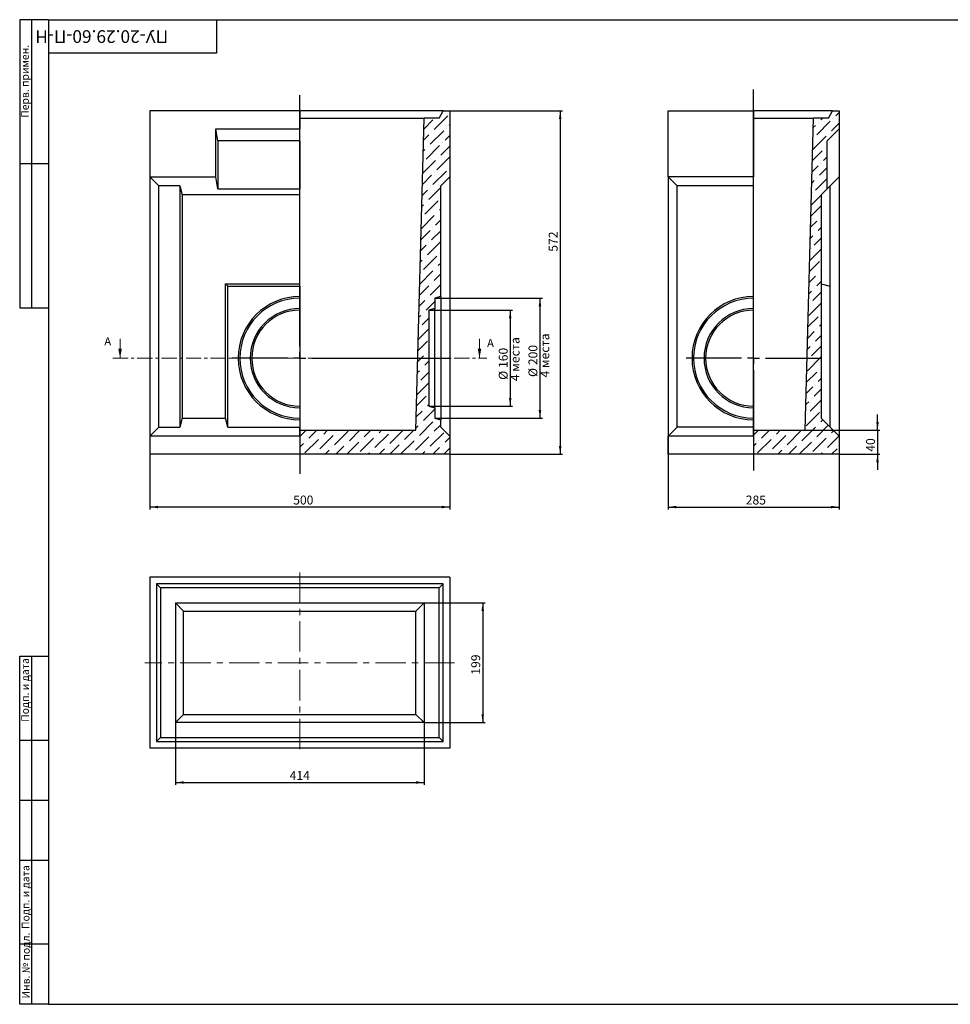
# Paper-space layout 'Layout1' of a CAD drawing. Units: millimetres. Extents: x 8 to 832, y 1 to 897.
# Drawn here: x 8 to 396, y 5 to 415 of the extents above; entities that cross this region are included whole.
import ezdxf

# ---------------------------------------------------------------- set-up
doc = ezdxf.new("R2010")
doc.units = ezdxf.units.MM
doc.header["$PDSIZE"] = -1
doc.linetypes.add('CENTER', pattern=[10.16, 6.35, -1.27, 1.27, -1.27])
doc.linetypes.add('CENTERX2', pattern=[20.32, 12.7, -2.54, 2.54, -2.54])
doc.layers.add('FORMAT', color=7, linetype='Continuous')
doc.styles.add('SLDTEXTSTYLE0', font='TXT', dxfattribs={"width": 0.7, "bigfont": 'bigfont'})
doc.styles.add('SLDTEXTSTYLE1', font='TXT', dxfattribs={"width": 0.7})
doc.dimstyles.new('SLDDIMSTYLE0', dxfattribs={"dimtxt": 3.393075, "dimasz": 3.393075, "dimexe": 0, "dimexo": 0.0625, "dimgap": 0.848269, "dimtad": 2, "dimdec": 1, "dimlfac": 4, "dimrnd": 1e-09, "dimzin": 12, "dimdsep": 46, "dimtxsty": 'SLDTEXTSTYLE1', "dimsah": 1, "dimcen": 0.09, "dimadec": 0, "dimazin": 3, "dimtfac": 1, "dimtdec": 1, "dimtofl": 0, "dimtmove": 0, "dimatfit": 3, "dimfxl": 1, "dimfrac": 2, "dimtolj": 1, "dimtzin": 12, "dimarcsym": 0})
doc.dimstyles.new('SLDDIMSTYLE1', dxfattribs={"dimtxt": 3.393075, "dimasz": 3.393075, "dimexe": 0, "dimexo": 0.0625, "dimgap": 0.848269, "dimtad": 2, "dimdec": 1, "dimlfac": 4, "dimrnd": 1e-09, "dimzin": 12, "dimdsep": 46, "dimtxsty": 'SLDTEXTSTYLE1', "dimsah": 1, "dimcen": 0.09, "dimadec": 0, "dimazin": 3, "dimtfac": 1, "dimtdec": 1, "dimtmove": 0, "dimatfit": 0, "dimfxl": 1, "dimfrac": 2, "dimtolj": 1, "dimtzin": 12, "dimarcsym": 0})
doc.dimstyles.new('SLDDIMSTYLE4', dxfattribs={"dimtxt": 3.393075, "dimasz": 3.393075, "dimexe": 0, "dimexo": 0.0625, "dimgap": 0.848269, "dimtad": 2, "dimdec": 0, "dimlfac": 4, "dimrnd": 1e-09, "dimzin": 12, "dimdsep": 46, "dimtxsty": 'SLDTEXTSTYLE1', "dimsah": 1, "dimcen": 0.09, "dimadec": 0, "dimazin": 3, "dimtfac": 1, "dimtofl": 0, "dimtmove": 0, "dimatfit": 3, "dimfxl": 1, "dimfrac": 2, "dimtolj": 1, "dimtzin": 12, "dimarcsym": 0})

# ---------------------------------------------------------------- blocks, each defined once
blk = doc.blocks.new('_D_18')
at = {"layer": 'FORMAT'}
for p, q in [((62.21, 349.56), (62.21, 211.06)), ((187.21, 349.56), (187.21, 211.06)), ((187.21, 212.06), (62.21, 212.06))]:
    blk.add_line(p, q, dxfattribs=at)
for points in [[(62.21, 212.06), (65.6, 211.54), (65.6, 212.58)], [(187.21, 212.06), (183.82, 212.58), (183.82, 211.54)]]:
    blk.add_solid(points, dxfattribs=at)
at = {"layer": 'FORMAT', "insert": (121.97, 216.83), "char_height": 3.704, "attachment_point": 1, "style": 'SLDTEXTSTYLE1'}
blk.add_mtext('500', dxfattribs=at)
blk = doc.blocks.new('_D_19')
at = {"layer": 'FORMAT'}
for p, q in [((187.21, 377.06), (234.21, 377.06)), ((233.21, 377.06), (233.21, 234.06)), ((187.21, 234.06), (234.21, 234.06))]:
    blk.add_line(p, q, dxfattribs=at)
for points in [[(233.21, 377.06), (232.69, 373.66), (233.73, 373.66)], [(233.21, 234.06), (233.73, 237.45), (232.69, 237.45)]]:
    blk.add_solid(points, dxfattribs=at)
at = {"layer": 'FORMAT', "insert": (228.43, 318.37), "char_height": 3.704, "attachment_point": 1, "rotation": 90, "style": 'SLDTEXTSTYLE1'}
blk.add_mtext('572', dxfattribs=at)
blk = doc.blocks.new('_D_20')
at = {"layer": 'FORMAT'}
for p, q in [((178.46, 294.06), (213.39, 294.06)), ((212.39, 294.06), (212.39, 254.06)), ((178.46, 254.06), (213.39, 254.06))]:
    blk.add_line(p, q, dxfattribs=at)
for points in [[(212.39, 294.06), (211.87, 290.66), (212.91, 290.66)], [(212.39, 254.06), (212.91, 257.45), (211.87, 257.45)]]:
    blk.add_solid(points, dxfattribs=at)
at = {"layer": 'FORMAT', "char_height": 3.704, "attachment_point": 1, "rotation": 90}
for s, insert, style in [('4 места', (212.55, 264.49, -33.63), 'SLDTEXTSTYLE0'), ('160', (207.62, 269.97, -33.63), 'SLDTEXTSTYLE1'), ('%%c', (207.62, 265.04, -33.63), 'SLDTEXTSTYLE1')]:
    blk.add_mtext(s, dxfattribs=dict(at, insert=insert, style=style))
blk = doc.blocks.new('_D_21')
at = {"layer": 'FORMAT'}
for p, q in [((180.96, 299.06), (225.78, 299.06)), ((224.78, 299.06), (224.78, 249.06)), ((180.96, 249.06), (225.78, 249.06))]:
    blk.add_line(p, q, dxfattribs=at)
for points in [[(224.78, 299.06), (224.25, 295.66), (225.3, 295.66)], [(224.78, 249.06), (225.3, 252.45), (224.25, 252.45)]]:
    blk.add_solid(points, dxfattribs=at)
at = {"layer": 'FORMAT', "char_height": 3.704, "attachment_point": 1, "rotation": 90}
for s, insert, style in [('4 места', (224.94, 266.03, -33.63), 'SLDTEXTSTYLE0'), ('200', (220, 271.15, -33.63), 'SLDTEXTSTYLE1'), ('%%c', (220, 266.22, -33.63), 'SLDTEXTSTYLE1')]:
    blk.add_mtext(s, dxfattribs=dict(at, insert=insert, style=style))
blk = doc.blocks.new('SW_CENTERMARKSYMBOL_5')
at = {"layer": 'FORMAT', "color": 0}
for p, q in [((0, 5), (0, 109.55)), ((-5, 0), (-28.17, 0)), ((0, 0), (-2.5, 0)), ((0, 0), (0, 2.5)), ((0, 0), (0, -2.5)), ((0, 0), (2.5, 0)), ((5, 0), (62.61, 0)), ((0, -5), (0, -48.16))]:
    blk.add_line(p, q, dxfattribs=at)
blk = doc.blocks.new('_D_22')
at = {"layer": 'FORMAT'}
for p, q in [((349.43, 369.56), (349.43, 211.06)), ((278.18, 349.56), (278.18, 211.06)), ((278.18, 212.06), (349.43, 212.06))]:
    blk.add_line(p, q, dxfattribs=at)
for points in [[(278.18, 212.06), (281.57, 211.54), (281.57, 212.58)], [(349.43, 212.06), (346.03, 212.58), (346.03, 211.54)]]:
    blk.add_solid(points, dxfattribs=at)
at = {"layer": 'FORMAT', "insert": (310.53, 216.83), "char_height": 3.704, "attachment_point": 1, "style": 'SLDTEXTSTYLE1'}
blk.add_mtext('285', dxfattribs=at)
blk = doc.blocks.new('_D_23')
at = {"layer": 'FORMAT'}
for p, q in [((365.43, 244.06), (365.43, 250.58)), ((335.32, 244.06), (366.43, 244.06)), ((365.43, 244.06), (365.43, 234.06)), ((349.43, 234.06), (366.43, 234.06)), ((365.43, 234.06), (365.43, 227.53))]:
    blk.add_line(p, q, dxfattribs=at)
for points in [[(365.43, 244.06), (365.95, 247.45), (364.9, 247.45)], [(365.43, 234.06), (364.9, 230.66), (365.95, 230.66)]]:
    blk.add_solid(points, dxfattribs=at)
at = {"layer": 'FORMAT', "insert": (360.65, 235.11, -14), "char_height": 3.704, "attachment_point": 1, "rotation": 90, "style": 'SLDTEXTSTYLE1'}
blk.add_mtext('40', dxfattribs=at)
blk = doc.blocks.new('SW_CENTERMARKSYMBOL_6')
at = {"layer": 'FORMAT', "color": 0}
for p, q in [((0, 5), (0, 111.86)), ((-5, 0), (-28.17, 0)), ((0, 0), (-2.5, 0)), ((0, 0), (0, 2.5)), ((0, 0), (0, -2.5)), ((0, 0), (2.5, 0)), ((5, 0), (28.17, 0)), ((0, -5), (0, -46.71))]:
    blk.add_line(p, q, dxfattribs=at)
blk = doc.blocks.new('_D_24')
at = {"layer": 'FORMAT'}
for p, q in [((72.91, 122.32), (72.91, 96.36)), ((176.51, 122.32), (176.51, 96.36)), ((72.91, 97.36), (176.51, 97.36))]:
    blk.add_line(p, q, dxfattribs=at)
for points in [[(72.91, 97.36), (76.31, 96.84), (76.31, 97.88)], [(176.51, 97.36), (173.11, 97.88), (173.11, 96.84)]]:
    blk.add_solid(points, dxfattribs=at)
at = {"layer": 'FORMAT', "insert": (120.49, 102.14, -71.48), "char_height": 3.704, "attachment_point": 1, "style": 'SLDTEXTSTYLE1'}
blk.add_mtext('414', dxfattribs=at)
blk = doc.blocks.new('_D_25')
at = {"layer": 'FORMAT'}
for p, q in [((176.51, 172.16), (201.94, 172.16)), ((200.94, 172.16), (200.94, 122.32)), ((176.51, 122.32), (201.94, 122.32))]:
    blk.add_line(p, q, dxfattribs=at)
for points in [[(200.94, 172.16), (200.41, 168.77), (201.46, 168.77)], [(200.94, 122.32), (201.46, 125.71), (200.41, 125.71)]]:
    blk.add_solid(points, dxfattribs=at)
at = {"layer": 'FORMAT', "insert": (196.16, 142.26, -71.48), "char_height": 3.704, "attachment_point": 1, "rotation": 90, "style": 'SLDTEXTSTYLE1'}
blk.add_mtext('199', dxfattribs=at)

psp = doc.layouts.get("Layout1")

# ---------------------------------------------------------------- hatches: boundary and pattern name
at = {"linetype": 'Continuous', "lineweight": 0}
h = psp.add_hatch(dxfattribs=at)
h.set_pattern_fill('ANSI36', style=0)
h.paths.add_polyline_path([(187.21, 234.058), (187.21, 241.558), (183.46, 245.308), (183.46, 248.388), (180.96, 249.058), (180.96, 253.388), (178.46, 254.058), (178.46, 294.058), (180.96, 294.727), (180.96, 299.058), (183.46, 299.727), (183.46, 345.808), (187.21, 349.558), (187.21, 377.058), (184.46, 377.058), (182.728, 374.058), (176.506, 374.058), (173.102, 244.058), (124.71, 244.058), (124.71, 234.058)], flags=0)
h = psp.add_hatch(dxfattribs=at)
h.set_pattern_fill('ANSI36', style=0)
h.paths.add_polyline_path([(349.426, 234.058), (349.426, 241.558), (341.926, 249.058), (341.926, 342.058), (344.426, 344.558), (344.426, 364.558), (349.426, 369.558), (349.426, 377.058), (346.676, 377.058), (344.944, 374.058), (338.723, 374.058), (335.319, 244.058), (313.801, 244.058), (313.801, 234.058)], flags=0)

# ---------------------------------------------------------------- linework, layer by layer
at = {"color": 7, "linetype": 'Continuous', "lineweight": 30}
for p, q in [((124.71, 377.058), (62.21, 377.058)), ((62.21, 377.058), (62.21, 349.558)), ((124.71, 377.058), (124.71, 369.558)), ((184.46, 377.058), (124.71, 377.058)), ((124.71, 374.058), (176.506, 374.058)), ((173.102, 244.058), (176.506, 374.058)), ((182.728, 374.058), (176.506, 374.058)), ((182.728, 374.058), (184.46, 377.058)), ((184.46, 377.058), (187.21, 377.058)), ((187.21, 377.058), (187.21, 349.558)), ((278.176, 349.558), (278.176, 377.058)), ((278.176, 377.058), (313.801, 377.058)), ((313.801, 377.058), (313.801, 349.558)), ((346.676, 377.058), (313.801, 377.058)), ((313.801, 374.058), (338.723, 374.058)), ((335.319, 244.058), (338.723, 374.058)), ((344.944, 374.058), (338.723, 374.058)), ((344.944, 374.058), (346.676, 377.058)), ((346.676, 377.058), (349.426, 377.058)), ((349.426, 377.058), (349.426, 369.558)), ((89.71, 349.558), (89.71, 369.558)), ((89.71, 369.558), (124.71, 369.558)), ((90.591, 364.558), (89.71, 369.558)), ((124.71, 364.558), (124.71, 369.558)), ((349.426, 369.558), (344.426, 364.558)), ((349.426, 369.558), (349.426, 349.558)), ((124.71, 364.558), (90.591, 364.558)), ((90.591, 364.558), (90.591, 344.558)), ((124.71, 364.558), (124.71, 344.558)), ((344.426, 344.558), (344.426, 364.558)), ((62.21, 349.558), (89.71, 349.558)), ((62.21, 349.558), (65.96, 345.808)), ((90.591, 344.558), (89.71, 349.558)), ((183.46, 345.808), (187.21, 349.558)), ((313.801, 349.558), (278.176, 349.558)), ((281.926, 345.808), (278.176, 349.558)), ((313.801, 345.808), (313.801, 349.558)), ((349.426, 349.558), (344.426, 344.558)), ((74.71, 345.808), (65.96, 345.808)), ((65.96, 245.308), (65.96, 345.808)), ((74.71, 345.808), (75.715, 342.058)), ((74.71, 345.808), (74.71, 245.308)), ((90.591, 344.558), (124.71, 344.558)), ((124.71, 342.058), (124.71, 344.558)), ((183.46, 299.727), (183.46, 345.808)), ((313.801, 345.808), (281.926, 345.808)), ((281.926, 245.308), (281.926, 345.808)), ((313.801, 299.727), (313.801, 345.808)), ((344.426, 344.558), (341.926, 342.058)), ((345.676, 304.058), (345.676, 345.808)), ((124.71, 342.058), (75.715, 342.058)), ((75.715, 342.058), (75.715, 249.058)), ((124.71, 305.062), (124.71, 342.058)), ((341.926, 342.058), (341.926, 249.058)), ((93.705, 305.062), (94.71, 304.058)), ((93.705, 305.062), (124.71, 305.062)), ((93.705, 249.058), (93.705, 305.062)), ((94.71, 304.058), (124.71, 304.058)), ((94.71, 245.308), (94.71, 304.058)), ((124.71, 304.058), (124.71, 305.062)), ((124.71, 304.058), (124.71, 299.727)), ((341.926, 305.062), (345.676, 304.058)), ((345.676, 245.308), (345.676, 304.058)), ((124.71, 299.727), (124.71, 299.058)), ((183.46, 299.727), (180.96, 299.058)), ((183.46, 299.727), (183.46, 248.388)), ((313.801, 299.058), (313.801, 299.727)), ((124.71, 299.058), (124.71, 294.727)), ((180.96, 299.058), (180.96, 294.727)), ((313.801, 294.727), (313.801, 299.058)), ((124.71, 294.727), (124.71, 294.058)), ((124.71, 294.058), (124.71, 254.058)), ((180.96, 294.727), (178.46, 294.058)), ((178.46, 294.058), (178.46, 254.058)), ((180.96, 253.388), (180.96, 294.727)), ((313.801, 294.058), (313.801, 294.727)), ((313.801, 254.058), (313.801, 294.058)), ((124.71, 254.058), (124.71, 253.388)), ((124.71, 253.388), (124.71, 249.058)), ((178.46, 254.058), (180.96, 253.388)), ((180.96, 253.388), (180.96, 249.058)), ((313.801, 253.388), (313.801, 254.058)), ((313.801, 249.058), (313.801, 253.388)), ((75.715, 249.058), (74.71, 245.308)), ((75.715, 249.058), (93.705, 249.058)), ((94.71, 245.308), (93.705, 249.058)), ((124.71, 249.058), (124.71, 248.388)), ((124.71, 248.388), (124.71, 245.308)), ((180.96, 249.058), (183.46, 248.388)), ((183.46, 245.308), (183.46, 248.388)), ((313.801, 248.388), (313.801, 249.058)), ((313.801, 245.308), (313.801, 248.388)), ((341.926, 249.058), (349.426, 241.558)), ((65.96, 245.308), (62.21, 241.558)), ((65.96, 245.308), (74.71, 245.308)), ((94.71, 245.308), (124.71, 245.308)), ((124.71, 241.558), (124.71, 245.308)), ((124.71, 244.058), (173.102, 244.058)), ((187.21, 241.558), (183.46, 245.308)), ((278.176, 241.558), (281.926, 245.308)), ((313.801, 245.308), (281.926, 245.308)), ((313.801, 241.558), (313.801, 245.308)), ((313.801, 244.058), (335.319, 244.058)), ((124.71, 241.558), (62.21, 241.558)), ((62.21, 241.558), (62.21, 234.058)), ((124.71, 241.558), (124.71, 234.058)), ((187.21, 241.558), (187.21, 234.058)), ((278.176, 234.058), (278.176, 241.558)), ((313.801, 241.558), (278.176, 241.558)), ((313.801, 241.558), (313.801, 234.058)), ((349.426, 241.558), (349.426, 234.058)), ((124.71, 234.058), (62.21, 234.058)), ((187.21, 234.058), (124.71, 234.058)), ((313.801, 234.058), (278.176, 234.058)), ((349.426, 234.058), (313.801, 234.058)), ((187.21, 182.866), (62.21, 182.866)), ((62.21, 182.866), (62.21, 111.616)), ((187.21, 182.866), (187.21, 111.616)), ((66.692, 178.384), (64.96, 180.116)), ((184.46, 180.116), (64.96, 180.116)), ((64.96, 180.116), (64.96, 114.366)), ((182.728, 178.384), (66.692, 178.384)), ((66.692, 178.384), (66.692, 116.098)), ((182.728, 178.384), (184.46, 180.116)), ((182.728, 116.098), (182.728, 178.384)), ((184.46, 114.366), (184.46, 180.116)), ((72.913, 172.162), (72.913, 122.319)), ((72.913, 172.162), (176.506, 172.162)), ((76.318, 168.758), (72.913, 172.162)), ((76.318, 125.723), (76.318, 168.758)), ((76.318, 168.758), (173.102, 168.758)), ((173.102, 168.758), (176.506, 172.162)), ((173.102, 125.723), (173.102, 168.758)), ((176.506, 172.162), (176.506, 122.319)), ((72.913, 122.319), (76.318, 125.723)), ((76.318, 125.723), (173.102, 125.723)), ((176.506, 122.319), (173.102, 125.723)), ((176.506, 122.319), (72.913, 122.319)), ((66.692, 116.098), (64.96, 114.366)), ((66.692, 116.098), (182.728, 116.098)), ((182.728, 116.098), (184.46, 114.366)), ((187.21, 111.616), (62.21, 111.616)), ((64.96, 114.366), (184.46, 114.366))]:
    psp.add_line(p, q, dxfattribs=at)
at = {"color": 7, "linetype": 'Continuous', "lineweight": 0}
for p, q in [((49.828, 282.058), (49.828, 274.058)), ((199.592, 282.058), (199.592, 274.058))]:
    psp.add_line(p, q, dxfattribs=at)
at = {"color": 7, "linetype": 'CENTER', "lineweight": 0}
psp.add_line((46.828, 274.058), (202.592, 274.058), dxfattribs=at)
at = {"color": 7, "linetype": 'Continuous', "lineweight": 30}
for centre, radius in [((124.71, 274.058), 25.67), ((313.801, 274.058), 25.67), ((124.71, 274.058), 25), ((313.801, 274.058), 25), ((124.71, 274.058), 20.67), ((124.71, 274.058), 20), ((313.801, 274.058), 20.67), ((313.801, 274.058), 20)]:
    psp.add_arc(centre, radius, 90, 270, dxfattribs=at)
at = {"color": 7, "linetype": 'Continuous', "lineweight": 0}
for points in [[(49.828, 274.058), (50.578, 278.058), (49.078, 278.058)], [(199.592, 274.058), (200.342, 278.058), (198.842, 278.058)]]:
    psp.add_solid(points, dxfattribs=at)
at = {"layer": 'FORMAT', "color": 7, "lineweight": 30}
for p, q in [((20, 415), (8, 415)), ((8, 415), (8, 295)), ((13, 295), (13, 415)), ((20, 415), (589, 415)), ((20, 415), (20, 5)), ((90, 415), (90, 401)), ((90, 401), (20, 401)), ((20, 355), (8, 355)), ((8, 295), (20, 295)), ((8, 5), (8, 150)), ((8, 150), (20, 150)), ((13, 5), (13, 150)), ((8, 115), (20, 115)), ((8, 90), (20, 90)), ((8, 65), (20, 65)), ((20, 30), (8, 30)), ((20, 5), (8, 5)), ((20, 5), (589, 5))]:
    psp.add_line(p, q, dxfattribs=at)
at = {"layer": 'FORMAT', "linetype": 'CENTERX2', "lineweight": 0}
for p, q in [((124.71, 184.866), (124.71, 109.616)), ((189.21, 147.241), (60.21, 147.241))]:
    psp.add_line(p, q, dxfattribs=at)
at = {"layer": 'FORMAT'}
psp.add_point((124.71, 274.058), dxfattribs=at)

# ---------------------------------------------------------------- block references
for name, p in [('SW_CENTERMARKSYMBOL_6', (313.801, 274.058)), ('SW_CENTERMARKSYMBOL_5', (124.71, 274.058))]:
    psp.add_blockref(name, p, dxfattribs=at)

# ---------------------------------------------------------------- texts
at = {"color": 7, "linetype": 'Continuous', "char_height": 3.393, "attachment_point": 1, "style": 'SLDTEXTSTYLE0'}
for insert in [(43.278, 282.771), (202.76, 282.087)]:
    psp.add_mtext('А', dxfattribs=dict(at, insert=insert))
at = {"layer": 'FORMAT', "color": 7, "attachment_point": 1, "style": 'SLDTEXTSTYLE0'}
for s, insert, char_height, rotation in [('ПУ-20.29.60-П-Н', (69.874, 405.332), 5.29167, 180), ('Перв. примен.', (8.62, 374.155), 3.175, 90), ('Подп. и дата', (8.653, 122.612), 3.175, 90), ('Подп. и дата', (8.88, 36.37), 3.175, 90), ('Инв. № подл.', (9.016, 7.4), 3.175, 90)]:
    psp.add_mtext(s, dxfattribs=dict(at, insert=insert, char_height=char_height, rotation=rotation))

# ---------------------------------------------------------------- dimensions: what is measured, and where the dimension line sits
at = {"layer": 'FORMAT'}
for base, p1, p2, dimstyle, picture, middle in [((233.21, 234.058), (187.21, 377.058), (187.21, 234.058), 'SLDDIMSTYLE0', '_D_19', (233.21, 321.192)), ((365.426, 234.058), (335.319, 244.058), (349.426, 234.058), 'SLDDIMSTYLE1', '_D_23', (365.426, 238.48)), ((200.936, 122.319), (176.506, 172.162), (176.506, 122.319), 'SLDDIMSTYLE4', '_D_25', (200.936, 146.357))]:
    dim = psp.add_linear_dim(base=base, p1=p1, p2=p2, angle=90, dimstyle=dimstyle, dxfattribs=at)
    dim.commit()
    dim.dimension.update_dxf_attribs({"geometry": picture, "text_midpoint": middle, "dimtype": 160})
for base, p1, p2, dimstyle, picture, middle in [((349.426, 212.058), (278.176, 349.558), (349.426, 369.558), 'SLDDIMSTYLE0', '_D_22', (313.352, 212.058)), ((62.21, 212.058), (187.21, 349.558), (62.21, 349.558), 'SLDDIMSTYLE0', '_D_18', (124.787, 212.058)), ((176.506, 97.362), (72.913, 122.319), (176.506, 122.319), 'SLDDIMSTYLE4', '_D_24', (124.584, 97.362))]:
    dim = psp.add_linear_dim(base=base, p1=p1, p2=p2, dimstyle=dimstyle, dxfattribs=at)
    dim.commit()
    dim.dimension.update_dxf_attribs({"geometry": picture, "text_midpoint": middle, "dimtype": 160})
for base, p1, p2, picture, middle in [((224.776, 249.058), (180.96, 299.058), (180.96, 249.058), '_D_21', (224.776, 273.143)), ((212.391, 254.058), (178.46, 294.058), (178.46, 254.058), '_D_20', (212.391, 271.604))]:
    dim = psp.add_linear_dim(base=base, p1=p1, p2=p2, angle=90, text='%%c<>\\P<stack>4 места', dimstyle='SLDDIMSTYLE0', dxfattribs=at)
    dim.commit()
    dim.dimension.update_dxf_attribs({"geometry": picture, "text_midpoint": middle, "dimtype": 160})

doc.saveas('drawing.dxf')
